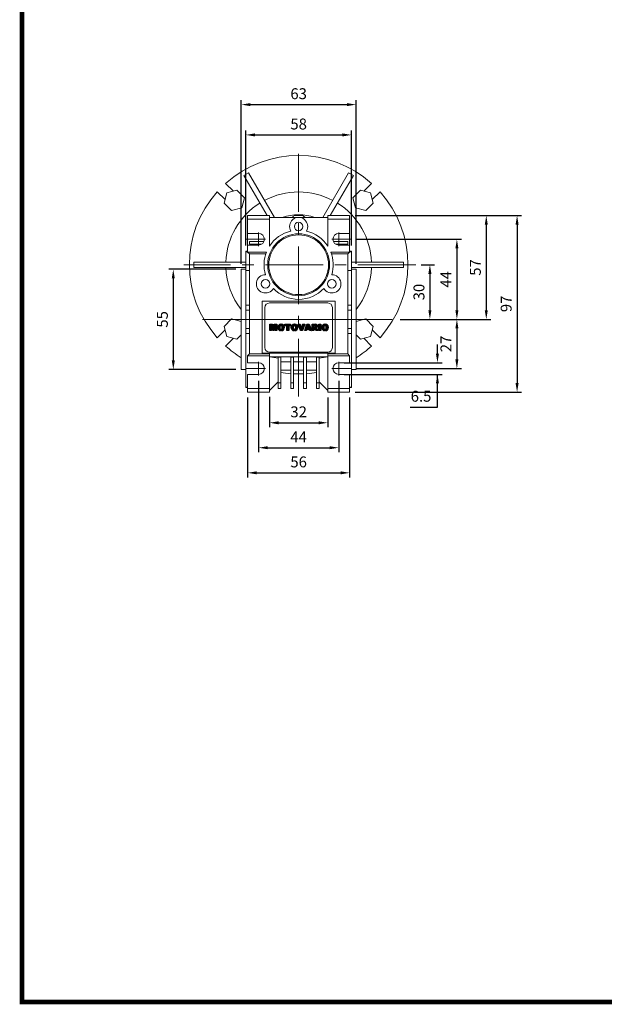
# Model space of a CAD drawing. Extents: x -266 to 919, y 203 to 1058.
# Drawn here: x -244 to 77, y 219 to 760 of the extents above; entities that cross this region are included whole.
import ezdxf

# ---------------------------------------------------------------- set-up
doc = ezdxf.new("R2010")
doc.units = 0
doc.header["$MEASUREMENT"] = 0
doc.linetypes.add('CENTER', pattern=[50.8, 31.75, -6.35, 6.35, -6.35])
doc.layers.add('CENTER', color=1, linetype='CENTER')
doc.styles.add('MX_NOTE_STANDARD', font='txt.shx', dxfattribs={"height": 3.15, "bigfont": 'extfont.shx'})
doc.dimstyles.new('MXDIMSTYLE', dxfattribs={"dimtxt": 3.15, "dimasz": 2.5, "dimexe": 1.5, "dimexo": 1, "dimgap": 1, "dimtad": 1, "dimdec": 4, "dimdsep": 46, "dimtxsty": 'MX_NOTE_STANDARD', "dimcen": 2.5, "dimadec": 0, "dimazin": 0, "dimtfac": 1, "dimtdec": 4, "dimtmove": 2, "dimatfit": 3, "dimfxl": 0, "dimtolj": 1, "dimarcsym": 0})

# ---------------------------------------------------------------- blocks, each defined once
blk = doc.blocks.new('*D293')
at = {"color": 3, "lineweight": -2}
for p, q in [((-59.62, 652.05), (31.78, 652.05)), ((29.28, 647.05), (29.28, 560.05)), ((-59.62, 555.05), (31.78, 555.05))]:
    blk.add_line(p, q, dxfattribs=at)
at = {"color": 3}
for points in [[(30.12, 647.05), (28.45, 647.05), (29.28, 652.05)], [(28.45, 560.05), (30.12, 560.05), (29.28, 555.05)]]:
    blk.add_solid(points, dxfattribs=at)
at = {"layer": 'DEFPOINTS', "color": 0}
for p in [(-62.62, 652.05), (-62.62, 555.05), (29.28, 555.05)]:
    blk.add_point(p, dxfattribs=at)
at = {"color": 3, "linetype": 'Continuous', "lineweight": 13, "insert": (23.28, 603.55), "char_height": 6, "attachment_point": 5, "rotation": 90}
blk.add_mtext('\\A1;97', dxfattribs=at)
blk = doc.blocks.new('*D294')
at = {"color": 3, "lineweight": -2}
for p, q in [((-59.62, 652.05), (14.87, 652.05)), ((12.37, 647.05), (12.37, 600.05)), ((-34.91, 595.05), (14.87, 595.05))]:
    blk.add_line(p, q, dxfattribs=at)
at = {"color": 3}
for points in [[(13.2, 647.05), (11.53, 647.05), (12.37, 652.05)], [(11.53, 600.05), (13.2, 600.05), (12.37, 595.05)]]:
    blk.add_solid(points, dxfattribs=at)
at = {"layer": 'DEFPOINTS', "color": 0}
for p in [(-62.62, 652.05), (-37.91, 595.05), (12.37, 595.05)]:
    blk.add_point(p, dxfattribs=at)
at = {"color": 3, "linetype": 'Continuous', "lineweight": 13, "insert": (6.37, 623.55), "char_height": 6, "attachment_point": 5, "rotation": 90}
blk.add_mtext('\\A1;57', dxfattribs=at)
blk = doc.blocks.new('*D295')
at = {"color": 3, "lineweight": -2}
for p, q in [((-58.99, 639.05), (-1.26, 639.05)), ((-3.76, 634.05), (-3.76, 600.05)), ((-34.91, 595.05), (-1.26, 595.05))]:
    blk.add_line(p, q, dxfattribs=at)
at = {"color": 3}
for points in [[(-2.93, 634.05), (-4.6, 634.05), (-3.76, 639.05)], [(-4.6, 600.05), (-2.93, 600.05), (-3.76, 595.05)]]:
    blk.add_solid(points, dxfattribs=at)
at = {"layer": 'DEFPOINTS', "color": 0}
for p in [(-61.99, 639.05), (-37.91, 595.05), (-3.76, 595.05)]:
    blk.add_point(p, dxfattribs=at)
at = {"color": 3, "linetype": 'Continuous', "lineweight": 13, "insert": (-9.76, 617.05), "char_height": 6, "attachment_point": 5, "rotation": 90}
blk.add_mtext('\\A1;44', dxfattribs=at)
blk = doc.blocks.new('*D296')
at = {"color": 3, "lineweight": -2}
for p, q in [((-23.35, 625.05), (-16.08, 625.05)), ((-18.58, 620.05), (-18.58, 600.05)), ((-34.91, 595.05), (-16.08, 595.05))]:
    blk.add_line(p, q, dxfattribs=at)
at = {"color": 3}
for points in [[(-17.75, 620.05), (-19.42, 620.05), (-18.58, 625.05)], [(-19.42, 600.05), (-17.75, 600.05), (-18.58, 595.05)]]:
    blk.add_solid(points, dxfattribs=at)
at = {"layer": 'DEFPOINTS', "color": 0}
for p in [(-26.35, 625.05), (-37.91, 595.05), (-18.58, 595.05)]:
    blk.add_point(p, dxfattribs=at)
at = {"color": 3, "linetype": 'Continuous', "lineweight": 13, "insert": (-24.58, 610.05), "char_height": 6, "attachment_point": 5, "rotation": 90}
blk.add_mtext('\\A1;30', dxfattribs=at)
blk = doc.blocks.new('*D297')
at = {"color": 3, "lineweight": -2}
for p, q in [((-34.91, 595.05), (-1.26, 595.05)), ((-3.76, 590.05), (-3.76, 573.05)), ((-58.99, 568.05), (-1.26, 568.05))]:
    blk.add_line(p, q, dxfattribs=at)
at = {"color": 3}
for points in [[(-2.93, 590.05), (-4.6, 590.05), (-3.76, 595.05)], [(-4.6, 573.05), (-2.93, 573.05), (-3.76, 568.05)]]:
    blk.add_solid(points, dxfattribs=at)
at = {"layer": 'DEFPOINTS', "color": 0}
for p in [(-37.91, 595.05), (-61.99, 568.05), (-3.76, 568.05)]:
    blk.add_point(p, dxfattribs=at)
at = {"color": 3, "linetype": 'Continuous', "lineweight": 13, "insert": (-9.76, 581.55), "char_height": 6, "attachment_point": 5, "rotation": 90}
blk.add_mtext('\\A1;27', dxfattribs=at)
blk = doc.blocks.new('*D298')
at = {"color": 3, "lineweight": -2}
for p, q in [((-14.43, 576.25), (-14.43, 581.25)), ((-65.62, 571.25), (-11.93, 571.25)), ((-65.62, 564.85), (-11.93, 564.85)), ((-14.43, 546.81), (-14.43, 564.85)), ((-29.43, 546.81), (-14.43, 546.81))]:
    blk.add_line(p, q, dxfattribs=at)
at = {"color": 3}
for points in [[(-15.26, 576.25), (-13.6, 576.25), (-14.43, 571.25)], [(-13.6, 559.85), (-15.26, 559.85), (-14.43, 564.85)]]:
    blk.add_solid(points, dxfattribs=at)
at = {"layer": 'DEFPOINTS', "color": 0}
for p in [(-68.62, 571.25), (-68.62, 564.85), (-14.43, 564.85)]:
    blk.add_point(p, dxfattribs=at)
at = {"color": 3, "linetype": 'Continuous', "lineweight": 13, "insert": (-23.43, 552.81), "char_height": 6, "attachment_point": 5}
blk.add_mtext('\\A1;{\\Q0;6.5\\P}', dxfattribs=at)
blk = doc.blocks.new('*D299')
at = {"color": 3, "lineweight": -2}
for p, q in [((-118.62, 552.05), (-118.62, 508.24)), ((-62.62, 552.05), (-62.62, 508.24)), ((-113.62, 510.74), (-67.62, 510.74))]:
    blk.add_line(p, q, dxfattribs=at)
at = {"color": 3}
for points in [[(-113.62, 511.57), (-113.62, 509.9), (-118.62, 510.74)], [(-67.62, 509.9), (-67.62, 511.57), (-62.62, 510.74)]]:
    blk.add_solid(points, dxfattribs=at)
at = {"layer": 'DEFPOINTS', "color": 0}
for p in [(-118.62, 555.05), (-62.62, 555.05), (-62.62, 510.74)]:
    blk.add_point(p, dxfattribs=at)
at = {"color": 3, "linetype": 'Continuous', "lineweight": 13, "insert": (-90.62, 516.74), "char_height": 6, "attachment_point": 5}
blk.add_mtext('\\A1;56', dxfattribs=at)
blk = doc.blocks.new('*D300')
at = {"color": 3, "lineweight": -2}
for p, q in [((-112.62, 561.28), (-112.62, 522.03)), ((-68.62, 561.28), (-68.62, 522.03)), ((-107.62, 524.53), (-73.62, 524.53))]:
    blk.add_line(p, q, dxfattribs=at)
at = {"color": 3}
for points in [[(-107.62, 525.36), (-107.62, 523.7), (-112.62, 524.53)], [(-73.62, 523.7), (-73.62, 525.36), (-68.62, 524.53)]]:
    blk.add_solid(points, dxfattribs=at)
at = {"layer": 'DEFPOINTS', "color": 0}
for p in [(-112.62, 564.28), (-68.62, 564.28), (-68.62, 524.53)]:
    blk.add_point(p, dxfattribs=at)
at = {"color": 3, "linetype": 'Continuous', "lineweight": 13, "insert": (-90.62, 530.53), "char_height": 6, "attachment_point": 5}
blk.add_mtext('\\A1;44', dxfattribs=at)
blk = doc.blocks.new('*D301')
at = {"color": 3, "lineweight": -2}
for p, q in [((-106.62, 552.55), (-106.62, 535.74)), ((-74.62, 552.05), (-74.62, 535.74)), ((-101.62, 538.24), (-79.62, 538.24))]:
    blk.add_line(p, q, dxfattribs=at)
at = {"color": 3}
for points in [[(-101.62, 539.07), (-101.62, 537.4), (-106.62, 538.24)], [(-79.62, 537.4), (-79.62, 539.07), (-74.62, 538.24)]]:
    blk.add_solid(points, dxfattribs=at)
at = {"layer": 'DEFPOINTS', "color": 0}
for p in [(-106.62, 555.55), (-74.62, 555.05), (-74.62, 538.24)]:
    blk.add_point(p, dxfattribs=at)
at = {"color": 3, "linetype": 'Continuous', "lineweight": 13, "insert": (-90.62, 544.24), "char_height": 6, "attachment_point": 5}
blk.add_mtext('\\A1;32', dxfattribs=at)
blk = doc.blocks.new('*D302')
at = {"color": 3, "lineweight": -2}
for p, q in [((-125.12, 622.55), (-161.93, 622.55)), ((-159.43, 617.55), (-159.43, 572.55)), ((-125.12, 567.55), (-161.93, 567.55))]:
    blk.add_line(p, q, dxfattribs=at)
at = {"color": 3}
for points in [[(-158.6, 617.55), (-160.26, 617.55), (-159.43, 622.55)], [(-160.26, 572.55), (-158.6, 572.55), (-159.43, 567.55)]]:
    blk.add_solid(points, dxfattribs=at)
at = {"layer": 'DEFPOINTS', "color": 0}
for p in [(-122.12, 622.55), (-159.43, 567.55), (-122.12, 567.55)]:
    blk.add_point(p, dxfattribs=at)
at = {"color": 3, "linetype": 'Continuous', "lineweight": 13, "insert": (-165.43, 595.05), "char_height": 6, "attachment_point": 5, "rotation": 90}
blk.add_mtext('\\A1;55', dxfattribs=at)
blk = doc.blocks.new('*D303')
at = {"color": 3, "lineweight": -2}
for p, q in [((-122.12, 625.55), (-122.12, 715.52)), ((-59.12, 625.55), (-59.12, 715.52)), ((-117.12, 713.02), (-64.12, 713.02))]:
    blk.add_line(p, q, dxfattribs=at)
at = {"color": 3}
for points in [[(-117.12, 713.86), (-117.12, 712.19), (-122.12, 713.02)], [(-64.12, 712.19), (-64.12, 713.86), (-59.12, 713.02)]]:
    blk.add_solid(points, dxfattribs=at)
at = {"layer": 'DEFPOINTS', "color": 0}
for p in [(-59.12, 713.02), (-122.12, 622.55), (-59.12, 622.55)]:
    blk.add_point(p, dxfattribs=at)
at = {"color": 3, "linetype": 'Continuous', "lineweight": 13, "insert": (-90.62, 719.02), "char_height": 6, "attachment_point": 5}
blk.add_mtext('\\A1;63', dxfattribs=at)
blk = doc.blocks.new('*D304')
at = {"color": 3, "lineweight": -2}
for p, q in [((-119.62, 635.55), (-119.62, 698.87)), ((-61.62, 635.55), (-61.62, 698.87)), ((-114.62, 696.37), (-66.62, 696.37))]:
    blk.add_line(p, q, dxfattribs=at)
at = {"color": 3}
for points in [[(-114.62, 697.21), (-114.62, 695.54), (-119.62, 696.37)], [(-66.62, 695.54), (-66.62, 697.21), (-61.62, 696.37)]]:
    blk.add_solid(points, dxfattribs=at)
at = {"layer": 'DEFPOINTS', "color": 0}
for p in [(-61.62, 696.37), (-119.62, 632.55), (-61.62, 632.55)]:
    blk.add_point(p, dxfattribs=at)
at = {"color": 3, "linetype": 'Continuous', "lineweight": 13, "insert": (-90.62, 702.37), "char_height": 6, "attachment_point": 5}
blk.add_mtext('\\A1;58', dxfattribs=at)
blk = doc.blocks.new('2')
at = {"linetype": 'Continuous'}
h = blk.add_hatch(dxfattribs=at)
h.set_pattern_fill('ANSI31', color=5, scale=3, style=0)
h.set_pattern_definition([(45, (1982.3941, 219.36598), (-0.26516504, 0.26516504), [])])
edge = h.paths.add_edge_path(flags=16)
edge.add_arc((690.87, 654.8), 1.02, 186.60233, 273.06396)
edge.add_arc((690.98, 654.8), 1.02, 266.93604, 353.39767)
edge.add_arc((688.34, 655.26), 3.7, 351.04431, 368.95569)
edge.add_arc((690.98, 655.72), 1.02, 6.60233, 93.06396)
edge.add_arc((690.87, 655.72), 1.02, 86.93604, 173.39767)
edge.add_arc((693.51, 655.26), 3.7, 171.04431, 188.95569)
edge = h.paths.add_edge_path()
edge.add_line((688.14, 654.87), (688.14, 655.64))
edge.add_arc((690.67, 655.47), 2.54, 134.02335, 176.0712, ccw=False)
edge.add_arc((690.68, 655.47), 2.55, 92.04308, 134.19786, ccw=False)
edge.add_line((690.59, 658.01), (691.27, 658.01))
edge.add_arc((691.18, 655.47), 2.55, 45.80214, 87.95692, ccw=False)
edge.add_arc((691.19, 655.47), 2.54, 3.9288, 45.97665, ccw=False)
edge.add_line((693.72, 655.64), (693.72, 654.87))
edge.add_arc((691.19, 655.04), 2.54, 314.02335, 356.0712, ccw=False)
edge.add_arc((691.18, 655.05), 2.55, 272.04308, 314.19786, ccw=False)
edge.add_line((691.27, 652.5), (690.59, 652.5))
edge.add_arc((690.68, 655.05), 2.55, 225.80214, 267.95692, ccw=False)
edge.add_arc((690.67, 655.04), 2.54, 183.9288, 225.97665, ccw=False)
h.paths.add_polyline_path([(685.58, 652.61), (685.58, 657.91), (687.24, 657.91), (687.24, 652.61)])
edge = h.paths.add_edge_path(flags=16)
edge.add_line((681.4, 655.77), (682.1, 655.77))
edge.add_arc((681.99, 657.95), 2.18, 272.89869, 285.11737)
edge.add_arc((682.44, 656.3), 0.474, 284.72665, 422.92998)
edge.add_arc((682.03, 654.33), 2.48, 75.52206, 87.8106)
edge.add_line((682.13, 656.8), (681.4, 656.8))
edge.add_line((681.4, 656.8), (681.4, 655.77))
edge = h.paths.add_edge_path()
edge.add_arc((682.64, 653.84), 4.07, 76.68103, 92.09622)
edge.add_line((682.49, 657.91), (679.74, 657.91))
edge.add_line((679.74, 657.91), (679.74, 652.61))
edge.add_line((679.74, 652.61), (681.41, 652.61))
edge.add_line((681.41, 652.61), (681.41, 654.73))
edge.add_line((681.41, 654.73), (681.55, 654.73))
edge.add_arc((681.55, 654.04), 0.694, 55.87804, 90.01222, ccw=False)
edge.add_arc((681.07, 653.67), 1.29, 25.02444, 47.31062, ccw=False)
edge.add_line((682.23, 654.21), (683.1, 652.61))
edge.add_line((683.1, 652.61), (684.98, 652.61))
edge.add_line((684.98, 652.61), (684.57, 653.37))
edge.add_arc((680.15, 651.46), 4.81, 23.2882, 42.99013)
edge.add_line((683.67, 654.74), (683.28, 654.93))
edge.add_line((683.28, 654.93), (683.73, 655.1))
edge.add_arc((683.31, 656.22), 1.2, 290.5188, 333.25312)
edge.add_arc((682.92, 656.45), 1.65, 332.45376, 372.03773)
edge.add_arc((683.26, 656.55), 1.3, 10.83834, 75.5687)
h.paths.add_polyline_path([(675.73, 654.67), (676.87, 654.67), (676.29, 656.55)], flags=16)
h.paths.add_polyline_path([(675.12, 652.61), (673.42, 652.61), (675.37, 657.91), (677.24, 657.91), (679.22, 652.61), (677.48, 652.61), (677.21, 653.5), (675.38, 653.5)])
h.paths.add_polyline_path([(669.39, 657.91), (670.59, 654.13), (671.76, 657.91), (673.45, 657.91), (671.47, 652.61), (669.67, 652.61), (667.66, 657.91)])
edge = h.paths.add_edge_path(flags=16)
edge.add_arc((664.52, 654.8), 1.02, 186.60233, 273.06396)
edge.add_arc((664.62, 654.8), 1.02, 266.93604, 353.39767)
edge.add_arc((661.98, 655.26), 3.7, 351.04431, 368.95569)
edge.add_arc((664.62, 655.72), 1.02, 6.60233, 93.06396)
edge.add_arc((664.52, 655.72), 1.02, 86.93604, 173.39767)
edge.add_arc((667.15, 655.26), 3.7, 171.04431, 188.95569)
edge = h.paths.add_edge_path()
edge.add_line((661.78, 654.87), (661.78, 655.64))
edge.add_arc((664.31, 655.47), 2.54, 134.02335, 176.0712, ccw=False)
edge.add_arc((664.32, 655.47), 2.55, 92.04308, 134.19786, ccw=False)
edge.add_line((664.23, 658.01), (664.91, 658.01))
edge.add_arc((664.82, 655.47), 2.55, 45.80214, 87.95692, ccw=False)
edge.add_arc((664.83, 655.47), 2.54, 3.9288, 45.97665, ccw=False)
edge.add_line((667.36, 655.64), (667.36, 654.87))
edge.add_arc((664.83, 655.04), 2.54, 314.02335, 356.0712, ccw=False)
edge.add_arc((664.82, 655.05), 2.55, 272.04308, 314.19786, ccw=False)
edge.add_line((664.91, 652.5), (664.23, 652.5))
edge.add_arc((664.32, 655.05), 2.55, 225.80214, 267.95692, ccw=False)
edge.add_arc((664.31, 655.04), 2.54, 183.9288, 225.97665, ccw=False)
h.paths.add_polyline_path([(657.98, 652.61), (657.98, 656.66), (656.34, 656.66), (656.34, 657.91), (661.3, 657.91), (661.3, 656.66), (659.65, 656.66), (659.65, 652.61)])
edge = h.paths.add_edge_path(flags=16)
edge.add_arc((652.98, 654.8), 1.02, 186.60233, 273.06396)
edge.add_arc((653.09, 654.8), 1.02, 266.93604, 353.39767)
edge.add_arc((650.45, 655.26), 3.7, 351.04431, 368.95569)
edge.add_arc((653.09, 655.72), 1.02, 6.60233, 93.06396)
edge.add_arc((652.98, 655.72), 1.02, 86.93604, 173.39767)
edge.add_arc((655.62, 655.26), 3.7, 171.04431, 188.95569)
edge = h.paths.add_edge_path()
edge.add_line((650.25, 654.87), (650.25, 655.64))
edge.add_arc((652.78, 655.47), 2.54, 134.02335, 176.0712, ccw=False)
edge.add_arc((652.79, 655.47), 2.55, 92.04308, 134.19786, ccw=False)
edge.add_line((652.7, 658.01), (653.38, 658.01))
edge.add_arc((653.29, 655.47), 2.55, 45.80214, 87.95692, ccw=False)
edge.add_arc((653.3, 655.47), 2.54, 3.9288, 45.97665, ccw=False)
edge.add_line((655.83, 655.64), (655.83, 654.87))
edge.add_arc((653.3, 655.04), 2.54, 314.02335, 356.0712, ccw=False)
edge.add_arc((653.29, 655.05), 2.55, 272.04308, 314.19786, ccw=False)
edge.add_line((653.38, 652.5), (652.7, 652.5))
edge.add_arc((652.79, 655.05), 2.55, 225.80214, 267.95692, ccw=False)
edge.add_arc((652.78, 655.04), 2.54, 183.9288, 225.97665, ccw=False)
h.paths.add_polyline_path([(644.89, 652.61), (643.5, 652.61), (643.5, 657.91), (645.71, 657.91), (646.5, 654.73), (647.28, 657.91), (649.49, 657.91), (649.49, 652.61), (648.1, 652.61), (648.1, 656.59), (647.11, 652.61), (645.87, 652.61), (644.89, 656.59)])
at = {"color": 5, "linetype": 'Continuous'}
for p, q in [((643.5, 657.91), (645.71, 657.91)), ((643.5, 652.61), (643.5, 657.91)), ((645.87, 652.61), (644.89, 656.59)), ((644.89, 656.59), (644.89, 652.61)), ((645.71, 657.91), (646.5, 654.73)), ((646.5, 654.73), (647.28, 657.91)), ((648.1, 656.59), (647.11, 652.61)), ((647.28, 657.91), (649.49, 657.91)), ((648.1, 652.61), (648.1, 656.59)), ((649.49, 657.91), (649.49, 652.61)), ((650.25, 654.87), (650.25, 655.64)), ((652.7, 658.01), (653.38, 658.01)), ((655.83, 655.64), (655.83, 654.87)), ((656.34, 657.91), (661.3, 657.91)), ((656.34, 656.66), (656.34, 657.91)), ((657.98, 656.66), (656.34, 656.66)), ((657.98, 652.61), (657.98, 656.66)), ((661.3, 656.66), (659.65, 656.66)), ((659.65, 656.66), (659.65, 652.61)), ((661.3, 657.91), (661.3, 656.66)), ((661.78, 654.87), (661.78, 655.64)), ((664.23, 658.01), (664.91, 658.01)), ((667.36, 655.64), (667.36, 654.87)), ((669.67, 652.61), (667.66, 657.91)), ((667.66, 657.91), (669.39, 657.91)), ((669.39, 657.91), (670.59, 654.13)), ((670.59, 654.13), (671.76, 657.91)), ((673.45, 657.91), (671.47, 652.61)), ((671.76, 657.91), (673.45, 657.91)), ((673.42, 652.61), (675.37, 657.91)), ((675.38, 653.5), (675.12, 652.61)), ((675.37, 657.91), (677.24, 657.91)), ((677.21, 653.5), (675.38, 653.5)), ((676.29, 656.55), (675.73, 654.67)), ((675.73, 654.67), (676.87, 654.67)), ((676.87, 654.67), (676.29, 656.55)), ((677.48, 652.61), (677.21, 653.5)), ((677.24, 657.91), (679.22, 652.61)), ((679.74, 652.61), (679.74, 657.91)), ((679.74, 657.91), (682.49, 657.91)), ((682.13, 656.8), (681.4, 656.8)), ((681.4, 656.8), (681.4, 655.77)), ((681.4, 655.77), (682.1, 655.77)), ((681.55, 654.73), (681.41, 654.73)), ((681.41, 654.73), (681.41, 652.61)), ((683.1, 652.61), (682.23, 654.21)), ((683.73, 655.1), (683.28, 654.93)), ((683.28, 654.93), (683.67, 654.74)), ((684.57, 653.37), (684.98, 652.61)), ((685.58, 657.91), (687.24, 657.91)), ((685.58, 652.61), (685.58, 657.91)), ((687.24, 657.91), (687.24, 652.61)), ((688.14, 654.87), (688.14, 655.64)), ((690.59, 658.01), (691.27, 658.01)), ((693.72, 655.64), (693.72, 654.87)), ((644.89, 652.61), (643.5, 652.61)), ((647.11, 652.61), (645.87, 652.61)), ((649.49, 652.61), (648.1, 652.61)), ((653.38, 652.5), (652.7, 652.5)), ((659.65, 652.61), (657.98, 652.61)), ((664.91, 652.5), (664.23, 652.5)), ((671.47, 652.61), (669.67, 652.61)), ((675.12, 652.61), (673.42, 652.61)), ((679.22, 652.61), (677.48, 652.61)), ((681.41, 652.61), (679.74, 652.61)), ((684.98, 652.61), (683.1, 652.61)), ((687.24, 652.61), (685.58, 652.61)), ((691.27, 652.5), (690.59, 652.5))]:
    blk.add_line(p, q, dxfattribs=at)
for centre, radius, start, end in [((652.78, 655.47), 2.54, 134.02335, 176.0712), ((652.78, 655.04), 2.54, 183.9288, 225.97665), ((652.79, 655.47), 2.55, 92.04308, 134.19786), ((655.62, 655.26), 3.7, 171.04431, 188.95569), ((652.98, 655.72), 1.02, 86.93604, 173.39767), ((652.98, 654.8), 1.02, 186.60233, 273.06396), ((653.09, 655.72), 1.02, 6.60233, 93.06396), ((653.09, 654.8), 1.02, 266.93604, 353.39767), ((653.29, 655.47), 2.55, 45.80214, 87.95692), ((650.45, 655.26), 3.7, 351.04431, 8.95569), ((653.3, 655.47), 2.54, 3.9288, 45.97665), ((653.3, 655.04), 2.54, 314.02335, 356.0712), ((664.31, 655.47), 2.54, 134.02335, 176.0712), ((664.31, 655.04), 2.54, 183.9288, 225.97665), ((664.32, 655.47), 2.55, 92.04308, 134.19786), ((667.15, 655.26), 3.7, 171.04431, 188.95569), ((664.52, 655.72), 1.02, 86.93604, 173.39767), ((664.52, 654.8), 1.02, 186.60233, 273.06396), ((664.62, 655.72), 1.02, 6.60233, 93.06396), ((664.62, 654.8), 1.02, 266.93604, 353.39767), ((664.82, 655.47), 2.55, 45.80214, 87.95692), ((661.98, 655.26), 3.7, 351.04431, 8.95569), ((664.83, 655.47), 2.54, 3.9288, 45.97665), ((664.83, 655.04), 2.54, 314.02335, 356.0712), ((681.55, 654.04), 0.694, 55.87804, 90.01222), ((681.07, 653.67), 1.29, 25.02444, 47.31062), ((681.99, 657.95), 2.18, 272.89869, 285.11737), ((682.03, 654.33), 2.48, 75.52206, 87.8106), ((682.64, 653.84), 4.07, 76.68103, 92.09622), ((682.44, 656.3), 0.474, 284.72665, 62.92998), ((683.26, 656.55), 1.3, 10.83834, 75.5687), ((680.15, 651.46), 4.81, 23.2882, 42.99013), ((683.31, 656.22), 1.2, 290.5188, 333.25312), ((682.92, 656.45), 1.65, 332.45376, 12.03773), ((690.67, 655.47), 2.54, 134.02335, 176.0712), ((690.67, 655.04), 2.54, 183.9288, 225.97665), ((690.68, 655.47), 2.55, 92.04308, 134.19786), ((693.51, 655.26), 3.7, 171.04431, 188.95569), ((690.87, 655.72), 1.02, 86.93604, 173.39767), ((690.87, 654.8), 1.02, 186.60233, 273.06396), ((690.98, 655.72), 1.02, 6.60233, 93.06396), ((690.98, 654.8), 1.02, 266.93604, 353.39767), ((691.18, 655.47), 2.55, 45.80214, 87.95692), ((688.34, 655.26), 3.7, 351.04431, 8.95569), ((691.19, 655.47), 2.54, 3.9288, 45.97665), ((691.19, 655.04), 2.54, 314.02335, 356.0712), ((652.79, 655.05), 2.55, 225.80214, 267.95692), ((653.29, 655.05), 2.55, 272.04308, 314.19786), ((664.32, 655.05), 2.55, 225.80214, 267.95692), ((664.82, 655.05), 2.55, 272.04308, 314.19786), ((690.68, 655.05), 2.55, 225.80214, 267.95692), ((691.18, 655.05), 2.55, 272.04308, 314.19786)]:
    blk.add_arc(centre, radius, start, end, dxfattribs=at)
blk = doc.blocks.new('GUIDE LINES')
at = {"linetype": 'Continuous', "const_width": 3.98, "flags": 128}
blk.add_lwpolyline([(-1818.25, 1303.15), (-1818.25, 27.41), (-27.41, 27.41), (-27.41, 1303.15)], close=True, dxfattribs=at)
blk = doc.blocks.new('GUIDE LINES1')
at = {"color": 3, "linetype": 'Continuous'}
blk.add_blockref('GUIDE LINES', (0, 0), dxfattribs=at)

msp = doc.modelspace()

# ---------------------------------------------------------------- linework, layer by layer
at = {"lineweight": 13}
for p, q in [((-118.07, 675.6), (-120.67, 674.1)), ((-120.67, 674.1), (-107.94, 652.05)), ((-118.07, 675.6), (-103.9, 651.05)), ((-63.17, 675.6), (-77.34, 651.05)), ((-60.57, 674.1), (-73.3, 652.05)), ((-60.57, 674.1), (-63.17, 675.6)), ((-130.69, 669.71), (-126.43, 665.46)), ((-124.48, 665.98), (-130.06, 664.49)), ((-120.4, 661.9), (-124.48, 665.98)), ((-56.76, 665.98), (-60.84, 661.9)), ((-51.18, 664.49), (-56.76, 665.98)), ((-54.81, 665.46), (-50.55, 669.71)), ((-131.03, 660.86), (-135.28, 665.12)), ((-130.06, 664.49), (-131.55, 658.91)), ((-121.89, 656.32), (-120.4, 661.9)), ((-60.84, 661.9), (-59.35, 656.32)), ((-49.69, 658.91), (-51.18, 664.49)), ((-45.96, 665.12), (-50.21, 660.86)), ((-131.55, 658.91), (-127.47, 654.83)), ((-127.47, 654.83), (-121.89, 656.32)), ((-59.35, 656.32), (-53.77, 654.83)), ((-53.77, 654.83), (-49.69, 658.91)), ((-118.62, 650.05), (-118.62, 652.05)), ((-118.62, 652.05), (-106.62, 652.05)), ((-112.56, 652.05), (-118.62, 652.05)), ((-118.62, 650.05), (-118.62, 642.25)), ((-106.62, 650.05), (-118.62, 650.05)), ((-106.62, 652.05), (-106.62, 651.05)), ((-106.62, 651.05), (-106.62, 650.05)), ((-90.62, 651.05), (-106.62, 651.05)), ((-106.62, 635.3), (-106.62, 650.05)), ((-92.8, 652.05), (-88.44, 652.05)), ((-74.62, 651.05), (-90.62, 651.05)), ((-74.62, 651.05), (-74.62, 652.05)), ((-74.62, 652.05), (-62.62, 652.05)), ((-74.62, 650.05), (-74.62, 651.05)), ((-62.62, 650.05), (-74.62, 650.05)), ((-74.62, 650.05), (-74.62, 635.3)), ((-62.62, 652.05), (-68.68, 652.05)), ((-62.62, 652.05), (-62.62, 650.05)), ((-62.62, 642.25), (-62.62, 650.05)), ((-119.25, 639.05), (-108.77, 639.05)), ((-112.62, 642.25), (-118.62, 642.25)), ((-118.62, 642.25), (-118.62, 635.85)), ((-112.62, 635.28), (-112.62, 642.77)), ((-61.99, 639.05), (-72.47, 639.05)), ((-68.62, 635.28), (-68.62, 642.77)), ((-68.62, 642.25), (-62.62, 642.25)), ((-62.62, 642.25), (-62.62, 635.85)), ((-118.62, 635.85), (-118.62, 632.05)), ((-112.62, 635.85), (-118.62, 635.85)), ((-117.62, 637.8), (-117.62, 636.3)), ((-109.67, 637.8), (-117.62, 637.8)), ((-110.98, 636.3), (-117.62, 636.3)), ((-71.57, 637.8), (-63.62, 637.8)), ((-70.26, 636.3), (-63.62, 636.3)), ((-68.62, 635.85), (-62.62, 635.85)), ((-63.62, 637.8), (-63.62, 636.3)), ((-62.62, 632.05), (-62.62, 635.85)), ((-118.62, 632.55), (-119.62, 632.55)), ((-119.62, 632.55), (-119.62, 632.22)), ((-118.62, 632.22), (-119.62, 632.22)), ((-119.62, 632.22), (-119.62, 621.96)), ((-108.28, 632.05), (-118.62, 632.05)), ((-117.62, 631.05), (-118.62, 632.05)), ((-108.65, 631.05), (-117.62, 631.05)), ((-117.62, 576.05), (-117.62, 631.05)), ((-62.62, 632.05), (-72.96, 632.05)), ((-63.62, 631.05), (-72.59, 631.05)), ((-62.62, 632.05), (-63.62, 631.05)), ((-63.62, 631.05), (-63.62, 576.05)), ((-61.62, 632.55), (-62.62, 632.55)), ((-62.62, 632.22), (-61.62, 632.22)), ((-61.62, 632.55), (-61.62, 632.22)), ((-61.62, 632.22), (-61.62, 621.96)), ((-148.12, 626.55), (-148.12, 623.55)), ((-148.12, 626.55), (-119.62, 626.55)), ((-148.12, 623.55), (-119.62, 623.55)), ((-119.62, 622.55), (-122.12, 622.55)), ((-122.12, 595.05), (-122.12, 622.55)), ((-33.12, 626.55), (-61.62, 626.55)), ((-33.12, 623.55), (-61.62, 623.55)), ((-59.12, 622.55), (-61.62, 622.55)), ((-59.12, 622.55), (-59.12, 567.55)), ((-33.12, 623.55), (-33.12, 626.55)), ((-119.62, 621.96), (-117.62, 621.96)), ((-119.62, 621.96), (-119.62, 602.8)), ((-63.62, 621.96), (-61.62, 621.96)), ((-61.62, 621.96), (-61.62, 602.8)), ((-117.62, 602.8), (-119.62, 602.8)), ((-119.62, 602.8), (-119.62, 600.05)), ((-70.62, 605.05), (-110.62, 605.05)), ((-110.62, 605.05), (-110.62, 576.55)), ((-109.12, 601.55), (-109.12, 579.55)), ((-74.62, 604.05), (-106.62, 604.05)), ((-72.12, 579.55), (-72.12, 601.55)), ((-70.62, 576.55), (-70.62, 605.05)), ((-61.62, 602.8), (-63.62, 602.8)), ((-61.62, 602.8), (-61.62, 600.05)), ((-39.27, 595.05), (-143.33, 595.05)), ((-127.47, 595.27), (-131.55, 591.19)), ((-122.12, 593.84), (-127.47, 595.27)), ((-122.12, 567.55), (-122.12, 595.05)), ((-119.62, 600.05), (-119.62, 590.05)), ((-117.62, 600.05), (-119.62, 600.05)), ((-63.62, 600.05), (-61.62, 600.05)), ((-61.62, 600.05), (-61.62, 590.05)), ((-53.77, 595.27), (-59.12, 593.84)), ((-49.69, 591.19), (-53.77, 595.27)), ((-131.55, 591.19), (-130.06, 585.61)), ((-117.62, 590.05), (-119.62, 590.05)), ((-119.62, 590.05), (-119.62, 587.3)), ((-63.62, 590.05), (-61.62, 590.05)), ((-61.62, 590.05), (-61.62, 587.3)), ((-51.18, 585.61), (-49.69, 591.19)), ((-135.28, 584.98), (-131.03, 589.24)), ((-126.43, 584.64), (-130.69, 580.39)), ((-130.06, 585.61), (-124.48, 584.12)), ((-124.48, 584.12), (-122.12, 586.48)), ((-119.62, 587.3), (-117.62, 587.3)), ((-119.62, 587.3), (-119.62, 568.14)), ((-63.62, 587.3), (-61.62, 587.3)), ((-61.62, 587.3), (-61.62, 568.14)), ((-59.12, 586.48), (-56.76, 584.12)), ((-56.76, 584.12), (-51.18, 585.61)), ((-50.55, 580.39), (-54.81, 584.64)), ((-50.21, 589.24), (-45.96, 584.98)), ((-118.62, 575.05), (-117.62, 576.05)), ((-118.62, 575.05), (-118.62, 571.25)), ((-106.62, 575.05), (-118.62, 575.05)), ((-106.62, 576.05), (-117.62, 576.05)), ((-110.62, 576.55), (-70.62, 576.55)), ((-106.62, 577.05), (-74.62, 577.05)), ((-106.62, 576.05), (-106.62, 575.05)), ((-106.62, 557.05), (-106.62, 575.05)), ((-106.62, 574.55), (-74.62, 574.55)), ((-106.62, 574.55), (-101.87, 573.71)), ((-101.87, 574.27), (-100.37, 574.27)), ((-101.87, 560.16), (-101.87, 574.27)), ((-100.37, 560.16), (-100.37, 574.27)), ((-93.37, 574.27), (-94.87, 574.27)), ((-94.87, 560.16), (-94.87, 574.27)), ((-93.37, 560.16), (-93.37, 574.27)), ((-87.87, 574.27), (-86.37, 574.27)), ((-87.87, 560.16), (-87.87, 574.27)), ((-86.37, 560.16), (-86.37, 574.27)), ((-79.37, 574.27), (-80.87, 574.27)), ((-80.87, 560.16), (-80.87, 574.27)), ((-79.37, 573.71), (-74.62, 574.55)), ((-79.37, 560.16), (-79.37, 574.27)), ((-74.62, 575.05), (-74.62, 576.05)), ((-63.62, 576.05), (-74.62, 576.05)), ((-62.62, 575.05), (-74.62, 575.05)), ((-74.62, 575.05), (-74.62, 557.05)), ((-63.62, 576.05), (-62.62, 575.05)), ((-62.62, 571.25), (-62.62, 575.05)), ((-119.62, 568.14), (-119.62, 557.88)), ((-112.62, 571.25), (-118.62, 571.25)), ((-100.37, 571.78), (-94.87, 571.78)), ((-100.32, 568.14), (-100.37, 568.14)), ((-100.32, 562.35), (-100.32, 568.14)), ((-93.37, 571.78), (-87.87, 571.78)), ((-86.37, 571.78), (-80.87, 571.78)), ((-68.62, 571.25), (-62.62, 571.25)), ((-61.62, 568.14), (-61.62, 557.88)), ((-122.12, 567.55), (-119.62, 567.55)), ((-112.62, 564.85), (-118.62, 564.85)), ((-118.62, 564.85), (-118.62, 557.05)), ((-100.32, 567.05), (-94.87, 567.05)), ((-93.37, 567.05), (-87.87, 567.05)), ((-86.37, 567.05), (-80.87, 567.05)), ((-68.62, 564.85), (-62.62, 564.85)), ((-62.62, 557.05), (-62.62, 564.85)), ((-61.62, 567.55), (-59.12, 567.55)), ((-118.62, 557.88), (-119.62, 557.88)), ((-119.62, 557.88), (-119.62, 557.55)), ((-119.62, 557.55), (-118.62, 557.55)), ((-101.87, 560.8), (-106.62, 556.05)), ((-100.37, 560.16), (-101.87, 560.16)), ((-101.87, 557.05), (-101.87, 560.16)), ((-100.32, 562.35), (-100.37, 562.3)), ((-100.37, 557.05), (-100.37, 560.16)), ((-94.87, 560.16), (-93.37, 560.16)), ((-94.87, 557.05), (-94.87, 560.16)), ((-93.37, 557.05), (-93.37, 560.16)), ((-86.37, 560.16), (-87.87, 560.16)), ((-87.87, 557.05), (-87.87, 560.16)), ((-86.37, 557.05), (-86.37, 560.16)), ((-80.87, 560.16), (-79.37, 560.16)), ((-80.87, 557.05), (-80.87, 560.16)), ((-74.62, 556.05), (-79.37, 560.8)), ((-79.37, 557.05), (-79.37, 560.16)), ((-62.62, 557.88), (-61.62, 557.88)), ((-62.62, 557.55), (-61.62, 557.55)), ((-61.62, 557.88), (-61.62, 557.55)), ((-118.62, 557.05), (-106.62, 557.05)), ((-118.62, 555.05), (-118.62, 557.05)), ((-106.62, 555.05), (-118.62, 555.05)), ((-118.62, 555.05), (-112.62, 555.05)), ((-106.62, 557.05), (-106.62, 556.05)), ((-106.62, 556.05), (-106.62, 555.05)), ((-100.37, 557.05), (-101.87, 557.05)), ((-94.87, 557.05), (-93.37, 557.05)), ((-86.37, 557.05), (-87.87, 557.05)), ((-80.87, 557.05), (-79.37, 557.05)), ((-74.62, 557.05), (-62.62, 557.05)), ((-74.62, 556.05), (-74.62, 557.05)), ((-74.62, 555.05), (-74.62, 556.05)), ((-62.62, 555.05), (-74.62, 555.05)), ((-68.62, 555.05), (-62.62, 555.05)), ((-62.62, 557.05), (-62.62, 555.05))]:
    msp.add_line(p, q, dxfattribs=at)
for points in [[(-100.32, 565.84), (-97.91, 565.49), (-94.87, 565.2)], [(-93.37, 565.11), (-90.62, 565.05), (-87.87, 565.11)], [(-86.37, 565.2), (-83.33, 565.49), (-80.87, 565.85)]]:
    msp.add_lwpolyline(points, dxfattribs=at)
for centre, radius in [((-90.62, 646.05), 2.33), ((-90.62, 625.05), 17), ((-90.62, 625.05), 16.42), ((-108.81, 614.55), 2.33), ((-72.43, 614.55), 2.32)]:
    msp.add_circle(centre, radius, dxfattribs=at)
for centre, radius, start, end in [((-90.62, 625.05), 60, 48.105, 131.895), ((-90.62, 625.05), 60, 138.105, 221.895), ((-90.62, 625.05), 40, 62.1491, 117.8509), ((-90.62, 625.05), 60, 318.105, 41.895), ((-90.62, 625.05), 40, 122.1491, 177.8509), ((-90.62, 625.05), 40, 2.1491, 57.8509), ((-90.62, 625.05), 27.5, 70.9887, 109.0113), ((-90.62, 646.05), 5, 330, 210), ((-90.62, 647.55), 5, 115.8419, 135.573), ((-90.62, 647.55), 5, 44.427, 64.1581), ((-112.62, 639.05), 3.2, 270, 90), ((-90.62, 625.05), 19, 103.1736, 147.3631), ((-90.62, 625.05), 19, 32.6369, 76.8264), ((-68.62, 639.05), 3.2, 90, 270), ((-90.62, 625.05), 19, 158.3817, 196.8264), ((-90.62, 625.05), 19, 343.1736, 21.6183), ((-90.62, 625.05), 40, 182.1491, 218.0475), ((-90.62, 625.05), 40, 321.9525, 357.8509), ((-108.81, 614.55), 5, 90, 330), ((-72.43, 614.55), 5, 210, 90), ((-90.62, 625.05), 19, 223.1736, 316.8264), ((-106.62, 601.55), 2.5, 90, 180), ((-74.62, 601.55), 2.5, 0, 90), ((-90.62, 625.05), 60, 228.105, 238.3318), ((-106.62, 579.55), 2.5, 180, 270), ((-74.62, 579.55), 2.5, 270, 0), ((-90.62, 625.05), 60, 301.6682, 311.895), ((-112.62, 568.05), 3.2, 270, 90), ((-68.62, 568.05), 3.2, 90, 270)]:
    msp.add_arc(centre, radius, start, end, dxfattribs=at)
at = {"layer": 'CENTER', "lineweight": 13}
for p, q in [((-90.62, 552.61), (-90.62, 688.78)), ((-26.35, 625.05), (-153.69, 625.05)), ((-119.25, 568.05), (-108.77, 568.05)), ((-112.62, 564.28), (-112.62, 571.77)), ((-61.99, 568.05), (-72.47, 568.05)), ((-68.62, 564.28), (-68.62, 571.77))]:
    msp.add_line(p, q, dxfattribs=at)

# ---------------------------------------------------------------- block references
at = {"color": 3, "linetype": 'Continuous', "xscale": 0.6388800000000001, "yscale": 0.6388800000000001, "zscale": 0.6388800000000001}
msp.add_blockref('GUIDE LINES1', (919.18, 202.53), dxfattribs=at)
at = {"color": 3, "linetype": 'Continuous', "lineweight": 13, "xscale": 0.6375, "yscale": 0.6375, "zscale": 0.6375}
msp.add_blockref('2', (-516.61, 172.91), dxfattribs=at)

# ---------------------------------------------------------------- dimensions: what is measured, and where the dimension line sits
at = {"lineweight": 13}
for base, p1, p2, picture, middle in [((-59.12, 713.02), (-122.12, 622.55), (-59.12, 622.55), '*D303', (-90.62, 719.02)), ((-61.62, 696.37), (-119.62, 632.55), (-61.62, 632.55), '*D304', (-90.62, 702.37)), ((-68.62, 524.53), (-112.62, 564.28), (-68.62, 564.28), '*D300', (-90.62, 530.53)), ((-62.62, 510.74), (-118.62, 555.05), (-62.62, 555.05), '*D299', (-90.62, 516.74)), ((-74.62, 538.24), (-106.62, 555.55), (-74.62, 555.05), '*D301', (-90.62, 544.24))]:
    dim = msp.add_linear_dim(base=base, p1=p1, p2=p2, dimstyle='MXDIMSTYLE', override={"dimtxt": 6, "dimasz": 5, "dimexe": 2.5, "dimexo": 3, "dimgap": 3, "dimtoh": 1, "dimdec": 0, "dimzin": 9, "dimtxsty": 'Standard', "dimcen": 0, "dimclrd": 3, "dimclre": 3, "dimclrt": 3, "dimtdec": 0, "dimtofl": 0, "dimtmove": 0, "dimtzin": 0}, dxfattribs=at)
    dim.commit()
    dim.dimension.update_dxf_attribs({"geometry": picture, "text_midpoint": middle})
for base, p1, p2, picture, middle in [((29.28, 555.05), (-62.62, 652.05), (-62.62, 555.05), '*D293', (23.28, 603.55)), ((12.37, 595.05), (-62.62, 652.05), (-37.91, 595.05), '*D294', (6.37, 623.55)), ((-3.76, 595.05), (-61.99, 639.05), (-37.91, 595.05), '*D295', (-9.76, 617.05)), ((-159.43, 567.55), (-122.12, 622.55), (-122.12, 567.55), '*D302', (-165.43, 595.05)), ((-18.58, 595.05), (-26.35, 625.05), (-37.91, 595.05), '*D296', (-24.58, 610.05)), ((-3.76, 568.05), (-37.91, 595.05), (-61.99, 568.05), '*D297', (-9.76, 581.55))]:
    dim = msp.add_linear_dim(base=base, p1=p1, p2=p2, angle=90, dimstyle='MXDIMSTYLE', override={"dimtxt": 6, "dimasz": 5, "dimexe": 2.5, "dimexo": 3, "dimgap": 3, "dimtoh": 1, "dimdec": 0, "dimzin": 9, "dimtxsty": 'Standard', "dimcen": 0, "dimclrd": 3, "dimclre": 3, "dimclrt": 3, "dimtdec": 0, "dimtofl": 0, "dimtmove": 0, "dimtzin": 0}, dxfattribs=at)
    dim.commit()
    dim.dimension.update_dxf_attribs({"geometry": picture, "text_midpoint": middle})
dim = msp.add_linear_dim(base=(-14.43, 564.85), p1=(-68.62, 571.25), p2=(-68.62, 564.85), angle=90, text='{\\Q0;6.5\\P}', dimstyle='MXDIMSTYLE', override={"dimtxt": 6, "dimasz": 5, "dimexe": 2.5, "dimexo": 3, "dimgap": 3, "dimtoh": 1, "dimdec": 0, "dimzin": 9, "dimtxsty": 'Standard', "dimcen": 0, "dimclrd": 3, "dimclre": 3, "dimclrt": 3, "dimtdec": 0, "dimtofl": 0, "dimtmove": 0, "dimtzin": 0}, dxfattribs=at)
dim.commit()
dim.dimension.update_dxf_attribs({"geometry": '*D298', "text_midpoint": (-23.43, 546.81), "dimtype": 160})

doc.saveas('drawing.dxf')
